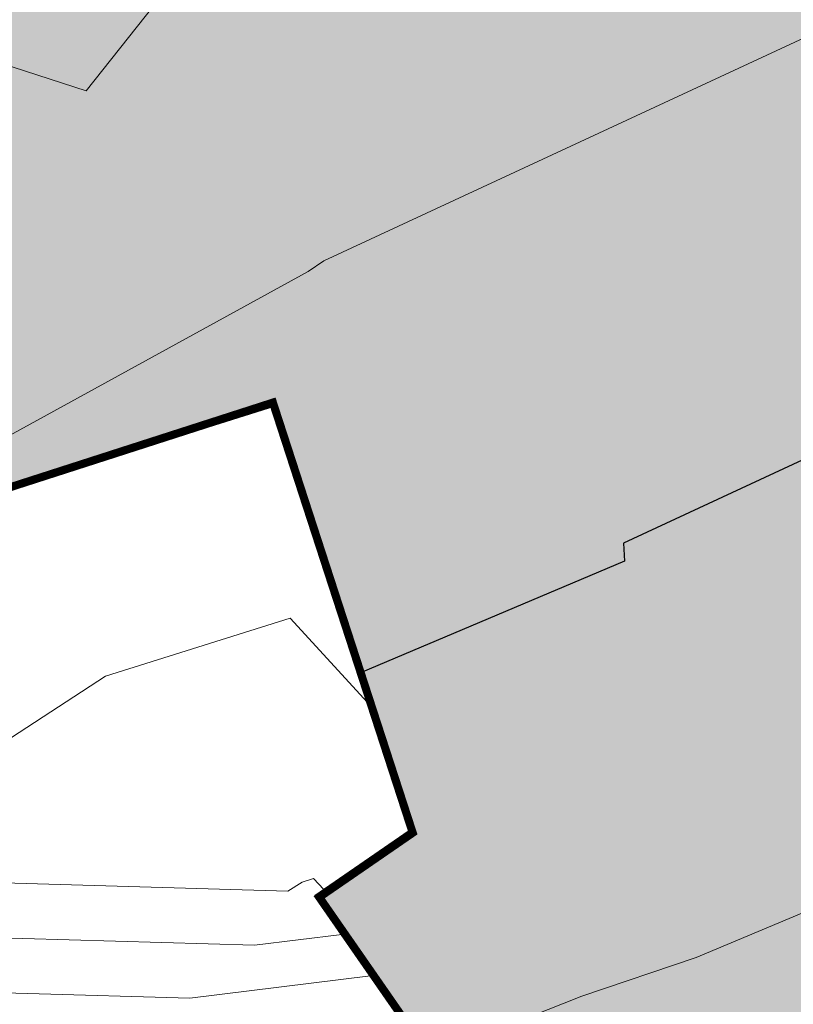
# Model space of a CAD drawing. Units: metres. Extents: x 2643465 to 2645032, y 1128403 to 1129648.
# Drawn here: x 2644109 to 2644118, y 1129073 to 1129085 of the extents above; entities that cross this region are included whole.
import ezdxf

# ---------------------------------------------------------------- set-up
doc = ezdxf.new("R2010")
doc.units = ezdxf.units.M
doc.linetypes.add('LTYP7', pattern=[0.2, 0.15, -0.05])
doc.layers.get('0').update_dxf_attribs({"linetype": 'CONTINUOUS'})
doc.layers.add('01211', color=7, linetype='CONTINUOUS')
doc.layers.add('01234', color=7, linetype='CONTINUOUS')
doc.layers.add('C-DGM Haupthöhenlinie', color=45, linetype='CONTINUOUS', lineweight=25)
doc.layers.add('C-DGM Nebenhöhenlinie', color=145, linetype='CONTINUOUS', lineweight=13)

msp = doc.modelspace()

# ---------------------------------------------------------------- hatches: boundary and pattern name
at = {"layer": '01211', "linetype": 'Continuous'}
msp.add_hatch(color=253, dxfattribs=at).paths.add_polyline_path([(2644113.457, 1129125.525), (2644120.699, 1129113.864), (2644122.278, 1129115.042), (2644126.835, 1129108.93), (2644117.21, 1129101.749), (2644114.589, 1129099.794), (2644114.775, 1129099.471), (2644116.02, 1129097.315), (2644118.254, 1129098.604), (2644127.498, 1129082.543), (2644132.142, 1129074.474), (2644133.894, 1129071.43), (2644132.796, 1129070.821), (2644134.513, 1129066.787), (2644135.101, 1129065.407), (2644142.643, 1129068.699), (2644146.126, 1129070.219), (2644146.236, 1129069.967), (2644155.891, 1129047.816), (2644152.438, 1129046.22), (2644138.716, 1129039.88), (2644139.319, 1129038.751), (2644133.655, 1129035.728), (2644128.994, 1129044.46), (2644133.286, 1129046.745), (2644131.444, 1129050.205), (2644129.727, 1129049.013), (2644121.323, 1129061.112), (2644119.295, 1129064.032), (2644112.281, 1129074.13), (2644113.44, 1129074.928), (2644113.001, 1129076.278), (2644111.707, 1129080.259), (2644107.723, 1129078.976), (2644100.504, 1129100.949), (2644097.603, 1129109.778), (2644095.59, 1129109.116), (2644093.926, 1129118.933), (2644098.682, 1129120.042), (2644105.893, 1129121.723), (2644106.084, 1129120.905)])

# ---------------------------------------------------------------- linework, layer by layer
at = {"color": 1}
for points in [[(2644133.648, 1129035.71, 907.999), (2644128.977, 1129044.45, 907.783), (2644133.263, 1129046.75, 907.768), (2644131.445, 1129050.198, 907.688), (2644129.705, 1129048.99, 907.703), (2644112.269, 1129074.143, 907.048), (2644113.43, 1129074.943, 907.042), (2644111.708, 1129080.239, 906.928), (2644107.685, 1129078.971, 906.909), (2644099.267, 1129104.741, 906.467), (2644101.705, 1129105.58, 906.467), (2644100.03, 1129110.595, 906.463), (2644095.585, 1129109.143, 906.453), (2644093.517, 1129119.114, 906.453), (2644105.922, 1129121.727, 906.438), (2644106.077, 1129120.989, 906.458), (2644113.441, 1129125.547, 906.454), (2644120.717, 1129113.867, 906.457), (2644122.294, 1129115.032, 906.461), (2644126.813, 1129108.9, 906.476), (2644114.59, 1129099.795, 906.467), (2644116.305, 1129097.503, 906.63), (2644118.238, 1129098.615, 906.635)], [(2644123.232, 1129058.275, 900.168), (2644119.229, 1129064.049, 900.223), (2644119.225, 1129064.054, 899.997), (2644116.209, 1129068.406, 898.378), (2644114.232, 1129071.258, 897.969), (2644112.228, 1129074.15, 897.407), (2644113.395, 1129074.956, 897.335), (2644111.688, 1129080.201, 897.219), (2644107.666, 1129078.933, 897.219), (2644105.976, 1129084.106, 896.858), (2644101.343, 1129098.288, 896.6), (2644099.704, 1129103.304, 896.379), (2644097.584, 1129109.764, 895.757), (2644095.563, 1129109.104, 895.697), (2644093.482, 1129119.138, 895.062), (2644098.742, 1129120.246, 894.083), (2644105.945, 1129121.762, 894.019), (2644106.098, 1129121.037, 894.02)]]:
    msp.add_polyline3d(points, dxfattribs=at)
at = {"layer": '01211', "color": 7, "linetype": 'Continuous', "ltscale": 5.75, "const_width": 0.1}
msp.add_lwpolyline([(2644121.323, 1129061.112), (2644119.295, 1129064.032), (2644112.281, 1129074.13), (2644113.44, 1129074.928), (2644113.001, 1129076.278), (2644111.707, 1129080.259), (2644107.723, 1129078.976), (2644100.504, 1129100.949)], dxfattribs=at)
at = {"layer": '01234', "color": 7, "linetype": 'LTYP7', "ltscale": 5.75, "const_width": 0.1}
msp.add_lwpolyline([(2644115.561, 1129050.119), (2644101.473, 1129067.17, -0.092441), (2644090.918, 1129085.854, -0.11994), (2644088.615, 1129111.058, -0.097016), (2644096.16, 1129132.319), (2644096.282, 1129132.353), (2644096.826, 1129132.506), (2644100.63, 1129131.927), (2644097.648, 1129124.805), (2644098.334, 1129121.646), (2644098.682, 1129120.042), (2644093.926, 1129118.933), (2644095.59, 1129109.116), (2644097.603, 1129109.778), (2644100.504, 1129100.949), (2644107.723, 1129078.976), (2644111.707, 1129080.259), (2644113.001, 1129076.278), (2644113.44, 1129074.928), (2644112.281, 1129074.13), (2644119.295, 1129064.032), (2644115.943, 1129061.704)], format="xyb", dxfattribs=at)
at = {"layer": 'C-DGM Haupthöhenlinie', "color": 45, "linetype": 'Continuous', "lineweight": 25, "flags": 128}
for points, elevation in [([(2644099.365, 1129104.435), (2644107.126, 1129080.675), (2644107.531, 1129079.435), (2644107.683, 1129078.967), (2644108.061, 1129079.086), (2644111.706, 1129080.236), (2644113.246, 1129075.501), (2644113.427, 1129074.945), (2644112.39, 1129074.23), (2644112.264, 1129074.143), (2644112.495, 1129073.81), (2644112.745, 1129073.449), (2644113.338, 1129072.592), (2644127.32, 1129052.419)], 906), ([(2644099.576, 1129103.781), (2644106.511, 1129082.549), (2644107.36, 1129079.946), (2644107.681, 1129078.963), (2644108.474, 1129079.213), (2644111.704, 1129080.232), (2644113.068, 1129076.036), (2644113.423, 1129074.946), (2644112.506, 1129074.314), (2644112.26, 1129074.144), (2644112.712, 1129073.492), (2644113.199, 1129072.787), (2644114.358, 1129071.113), (2644125.919, 1129054.432)], 905), ([(2644099.786, 1129103.127), (2644105.895, 1129084.422), (2644107.19, 1129080.457), (2644107.679, 1129078.959), (2644108.887, 1129079.34), (2644111.702, 1129080.228), (2644112.891, 1129076.572), (2644113.419, 1129074.947), (2644112.622, 1129074.398), (2644112.256, 1129074.145), (2644112.928, 1129073.174), (2644113.654, 1129072.126), (2644115.378, 1129069.634), (2644124.519, 1129056.445)], 904), ([(2644099.996, 1129102.473), (2644105.28, 1129086.296), (2644107.02, 1129080.968), (2644107.677, 1129078.955), (2644109.3, 1129079.467), (2644111.7, 1129080.224), (2644112.713, 1129077.107), (2644113.416, 1129074.948), (2644112.738, 1129074.481), (2644112.252, 1129074.146), (2644113.144, 1129072.856), (2644114.108, 1129071.464), (2644116.397, 1129068.155), (2644123.118, 1129058.459)], 903), ([(2644100.207, 1129101.819), (2644104.665, 1129088.17), (2644106.85, 1129081.479), (2644107.675, 1129078.952), (2644109.713, 1129079.594), (2644111.698, 1129080.22), (2644112.536, 1129077.642), (2644113.412, 1129074.95), (2644112.854, 1129074.565), (2644112.248, 1129074.146), (2644113.36, 1129072.539), (2644114.563, 1129070.802), (2644117.417, 1129066.676), (2644121.718, 1129060.472)], 902), ([(2644100.417, 1129101.165), (2644104.05, 1129090.043), (2644106.68, 1129081.99), (2644107.673, 1129078.948), (2644110.126, 1129079.721), (2644111.696, 1129080.216), (2644112.359, 1129078.177), (2644113.408, 1129074.951), (2644112.97, 1129074.649), (2644112.243, 1129074.147), (2644113.577, 1129072.221), (2644115.017, 1129070.141), (2644118.437, 1129065.197), (2644120.317, 1129062.485), (2644123.946, 1129057.25)], 901), ([(2644100.628, 1129100.511), (2644103.435, 1129091.917), (2644106.51, 1129082.501), (2644107.671, 1129078.944), (2644110.539, 1129079.848), (2644111.694, 1129080.212), (2644112.181, 1129078.712), (2644113.405, 1129074.952), (2644113.086, 1129074.732), (2644112.239, 1129074.148), (2644113.793, 1129071.903), (2644115.472, 1129069.479), (2644118.864, 1129064.576), (2644119.225, 1129064.054), (2644119.185, 1129064.026), (2644115.927, 1129061.723)], 900), ([(2644100.838, 1129099.857), (2644102.82, 1129093.791), (2644106.34, 1129083.012), (2644107.669, 1129078.94), (2644110.952, 1129079.975), (2644111.692, 1129080.208), (2644112.004, 1129079.247), (2644113.401, 1129074.953), (2644113.202, 1129074.816), (2644112.235, 1129074.149), (2644114.009, 1129071.585)], 899), ([(2644114.225, 1129071.268), (2644112.231, 1129074.149), (2644113.318, 1129074.9), (2644113.398, 1129074.955), (2644111.827, 1129079.783), (2644111.69, 1129080.204), (2644111.365, 1129080.101), (2644107.667, 1129078.936), (2644106.17, 1129083.522), (2644102.205, 1129095.665)], 898), ([(2644126.906, 1129083.557), (2644116.053, 1129078.517), (2644116.067, 1129078.293), (2644112.791, 1129076.91), (2644113.423, 1129074.966), (2644113.43, 1129074.943), (2644112.274, 1129074.147), (2644112.268, 1129074.143), (2644112.279, 1129074.127), (2644112.291, 1129074.111), (2644112.318, 1129074.071), (2644128.721, 1129050.405)], 907)]:
    msp.add_lwpolyline(points, dxfattribs=dict(at, elevation=elevation))
at = {"layer": 'C-DGM Nebenhöhenlinie', "color": 145, "linetype": 'Continuous', "lineweight": 13, "flags": 128}
for points, elevation in [([(2644099.281, 1129104.696), (2644107.372, 1129079.925), (2644107.599, 1129079.231), (2644107.684, 1129078.969), (2644107.896, 1129079.035), (2644111.707, 1129080.237), (2644113.317, 1129075.287), (2644113.428, 1129074.944), (2644112.344, 1129074.197), (2644112.266, 1129074.143), (2644112.409, 1129073.937), (2644112.563, 1129073.714), (2644112.93, 1129073.184), (2644127.88, 1129051.613)], 906.4), ([(2644099.302, 1129104.631), (2644107.31, 1129080.113), (2644107.582, 1129079.282), (2644107.684, 1129078.968), (2644107.937, 1129079.048), (2644111.706, 1129080.237), (2644113.299, 1129075.341), (2644113.428, 1129074.944), (2644112.355, 1129074.205), (2644112.266, 1129074.143), (2644112.431, 1129073.905), (2644112.609, 1129073.647), (2644113.032, 1129073.036), (2644127.74, 1129051.815)], 906.3), ([(2644099.323, 1129104.566), (2644107.249, 1129080.3), (2644107.565, 1129079.333), (2644107.684, 1129078.968), (2644107.978, 1129079.061), (2644111.706, 1129080.236), (2644113.281, 1129075.394), (2644113.427, 1129074.944), (2644112.367, 1129074.214), (2644112.265, 1129074.143), (2644112.452, 1129073.873), (2644112.654, 1129073.581), (2644113.134, 1129072.888), (2644127.6, 1129052.016)], 906.2), ([(2644099.344, 1129104.5), (2644107.187, 1129080.487), (2644107.548, 1129079.384), (2644107.684, 1129078.968), (2644108.02, 1129079.073), (2644111.706, 1129080.236), (2644113.263, 1129075.448), (2644113.427, 1129074.945), (2644112.379, 1129074.222), (2644112.265, 1129074.143), (2644112.474, 1129073.841), (2644112.7, 1129073.515), (2644113.236, 1129072.74), (2644127.46, 1129052.217)], 906.1), ([(2644099.386, 1129104.369), (2644107.064, 1129080.862), (2644107.514, 1129079.486), (2644107.683, 1129078.967), (2644108.102, 1129079.099), (2644111.706, 1129080.235), (2644113.228, 1129075.555), (2644113.426, 1129074.945), (2644112.402, 1129074.239), (2644112.264, 1129074.143), (2644112.517, 1129073.778), (2644112.791, 1129073.383), (2644113.44, 1129072.444), (2644127.18, 1129052.62)], 905.9), ([(2644099.407, 1129104.304), (2644107.003, 1129081.05), (2644107.497, 1129079.538), (2644107.683, 1129078.966), (2644108.143, 1129079.112), (2644111.705, 1129080.235), (2644113.21, 1129075.608), (2644113.426, 1129074.945), (2644112.413, 1129074.247), (2644112.263, 1129074.144), (2644112.539, 1129073.746), (2644112.836, 1129073.317), (2644113.542, 1129072.296), (2644127.04, 1129052.821)], 905.8), ([(2644099.428, 1129104.239), (2644106.941, 1129081.237), (2644107.479, 1129079.589), (2644107.683, 1129078.966), (2644108.185, 1129079.124), (2644111.705, 1129080.234), (2644113.192, 1129075.662), (2644113.426, 1129074.945), (2644112.425, 1129074.255), (2644112.263, 1129074.144), (2644112.56, 1129073.714), (2644112.881, 1129073.25), (2644113.644, 1129072.149), (2644126.9, 1129053.023)], 905.7), ([(2644099.449, 1129104.173), (2644106.88, 1129081.424), (2644107.462, 1129079.64), (2644107.683, 1129078.966), (2644108.226, 1129079.137), (2644111.705, 1129080.234), (2644113.175, 1129075.715), (2644113.425, 1129074.945), (2644112.437, 1129074.264), (2644112.263, 1129074.144), (2644112.582, 1129073.682), (2644112.927, 1129073.184), (2644113.746, 1129072.001), (2644126.76, 1129053.224)], 905.6), ([(2644099.47, 1129104.108), (2644106.818, 1129081.612), (2644107.445, 1129079.691), (2644107.682, 1129078.965), (2644108.267, 1129079.15), (2644111.705, 1129080.234), (2644113.157, 1129075.769), (2644113.425, 1129074.945), (2644112.448, 1129074.272), (2644112.262, 1129074.144), (2644112.603, 1129073.651), (2644112.972, 1129073.118), (2644113.848, 1129071.853), (2644126.62, 1129053.425)], 905.5), ([(2644099.491, 1129104.042), (2644106.757, 1129081.799), (2644107.428, 1129079.742), (2644107.682, 1129078.965), (2644108.309, 1129079.162), (2644111.705, 1129080.233), (2644113.139, 1129075.822), (2644113.425, 1129074.945), (2644112.46, 1129074.281), (2644112.262, 1129074.144), (2644112.625, 1129073.619), (2644113.018, 1129073.052), (2644113.95, 1129071.705), (2644126.48, 1129053.627)], 905.4), ([(2644099.512, 1129103.977), (2644106.695, 1129081.986), (2644107.411, 1129079.793), (2644107.682, 1129078.964), (2644108.35, 1129079.175), (2644111.704, 1129080.233), (2644113.121, 1129075.876), (2644113.424, 1129074.946), (2644112.471, 1129074.289), (2644112.261, 1129074.144), (2644112.647, 1129073.587), (2644113.063, 1129072.986), (2644114.052, 1129071.557), (2644126.34, 1129053.828)], 905.3), ([(2644099.533, 1129103.912), (2644106.634, 1129082.174), (2644107.394, 1129079.844), (2644107.682, 1129078.964), (2644108.391, 1129079.188), (2644111.704, 1129080.232), (2644113.104, 1129075.929), (2644113.424, 1129074.946), (2644112.483, 1129074.297), (2644112.261, 1129074.144), (2644112.668, 1129073.555), (2644113.109, 1129072.92), (2644114.154, 1129071.409), (2644126.2, 1129054.029)], 905.2), ([(2644099.554, 1129103.846), (2644106.572, 1129082.361), (2644107.377, 1129079.895), (2644107.682, 1129078.964), (2644108.433, 1129079.2), (2644111.704, 1129080.232), (2644113.086, 1129075.983), (2644113.423, 1129074.946), (2644112.495, 1129074.306), (2644112.261, 1129074.144), (2644112.69, 1129073.524), (2644113.154, 1129072.853), (2644114.256, 1129071.261), (2644126.06, 1129054.231)], 905.1), ([(2644099.597, 1129103.715), (2644106.449, 1129082.736), (2644107.343, 1129079.997), (2644107.681, 1129078.963), (2644108.515, 1129079.226), (2644111.704, 1129080.231), (2644113.05, 1129076.09), (2644113.423, 1129074.946), (2644112.518, 1129074.322), (2644112.26, 1129074.144), (2644112.733, 1129073.46), (2644113.245, 1129072.721), (2644114.46, 1129070.965), (2644125.779, 1129054.633)], 904.9), ([(2644099.618, 1129103.65), (2644106.388, 1129082.923), (2644107.326, 1129080.048), (2644107.681, 1129078.962), (2644108.557, 1129079.238), (2644111.703, 1129080.231), (2644113.033, 1129076.143), (2644113.422, 1129074.946), (2644112.529, 1129074.331), (2644112.259, 1129074.144), (2644112.755, 1129073.428), (2644113.29, 1129072.655), (2644114.562, 1129070.817), (2644125.639, 1129054.835)], 904.8), ([(2644099.639, 1129103.585), (2644106.326, 1129083.111), (2644107.309, 1129080.099), (2644107.681, 1129078.962), (2644108.598, 1129079.251), (2644111.703, 1129080.23), (2644113.015, 1129076.197), (2644113.422, 1129074.946), (2644112.541, 1129074.339), (2644112.259, 1129074.144), (2644112.776, 1129073.396), (2644113.336, 1129072.589), (2644114.664, 1129070.67), (2644125.499, 1129055.036)], 904.7), ([(2644099.66, 1129103.519), (2644106.265, 1129083.298), (2644107.292, 1129080.151), (2644107.681, 1129078.962), (2644108.639, 1129079.264), (2644111.703, 1129080.23), (2644112.997, 1129076.25), (2644113.422, 1129074.946), (2644112.553, 1129074.348), (2644112.258, 1129074.144), (2644112.798, 1129073.365), (2644113.381, 1129072.523), (2644114.766, 1129070.522), (2644125.359, 1129055.237)], 904.6), ([(2644099.681, 1129103.454), (2644106.203, 1129083.485), (2644107.275, 1129080.202), (2644107.68, 1129078.961), (2644108.68, 1129079.277), (2644111.703, 1129080.23), (2644112.98, 1129076.304), (2644113.421, 1129074.947), (2644112.564, 1129074.356), (2644112.258, 1129074.145), (2644112.82, 1129073.333), (2644113.427, 1129072.456), (2644114.868, 1129070.374), (2644125.219, 1129055.439)], 904.5), ([(2644099.702, 1129103.388), (2644106.142, 1129083.673), (2644107.258, 1129080.253), (2644107.68, 1129078.961), (2644108.722, 1129079.289), (2644111.703, 1129080.229), (2644112.962, 1129076.357), (2644113.421, 1129074.947), (2644112.576, 1129074.364), (2644112.258, 1129074.145), (2644112.841, 1129073.301), (2644113.472, 1129072.39), (2644114.97, 1129070.226), (2644125.079, 1129055.64)], 904.4), ([(2644099.723, 1129103.323), (2644106.08, 1129083.86), (2644107.241, 1129080.304), (2644107.68, 1129078.961), (2644108.763, 1129079.302), (2644111.702, 1129080.229), (2644112.944, 1129076.411), (2644113.42, 1129074.947), (2644112.587, 1129074.373), (2644112.257, 1129074.145), (2644112.863, 1129073.269), (2644113.518, 1129072.324), (2644115.072, 1129070.078), (2644124.939, 1129055.841)], 904.3), ([(2644099.744, 1129103.258), (2644106.018, 1129084.048), (2644107.224, 1129080.355), (2644107.68, 1129078.96), (2644108.804, 1129079.315), (2644111.702, 1129080.228), (2644112.926, 1129076.465), (2644113.42, 1129074.947), (2644112.599, 1129074.381), (2644112.257, 1129074.145), (2644112.885, 1129073.238), (2644113.563, 1129072.258), (2644115.174, 1129069.93), (2644124.799, 1129056.043)], 904.2), ([(2644099.765, 1129103.192), (2644105.957, 1129084.235), (2644107.207, 1129080.406), (2644107.68, 1129078.96), (2644108.846, 1129079.327), (2644111.702, 1129080.228), (2644112.909, 1129076.518), (2644113.42, 1129074.947), (2644112.611, 1129074.389), (2644112.256, 1129074.145), (2644112.906, 1129073.206), (2644113.608, 1129072.192), (2644115.276, 1129069.782), (2644124.659, 1129056.244)], 904.1), ([(2644099.807, 1129103.061), (2644105.834, 1129084.61), (2644107.173, 1129080.508), (2644107.679, 1129078.959), (2644108.928, 1129079.353), (2644111.702, 1129080.227), (2644112.873, 1129076.625), (2644113.419, 1129074.947), (2644112.634, 1129074.406), (2644112.256, 1129074.145), (2644112.949, 1129073.142), (2644113.699, 1129072.059), (2644115.48, 1129069.486), (2644124.379, 1129056.647)], 903.9), ([(2644099.828, 1129102.996), (2644105.772, 1129084.797), (2644107.156, 1129080.559), (2644107.679, 1129078.959), (2644108.97, 1129079.365), (2644111.701, 1129080.227), (2644112.855, 1129076.679), (2644113.419, 1129074.947), (2644112.645, 1129074.414), (2644112.255, 1129074.145), (2644112.971, 1129073.11), (2644113.745, 1129071.993), (2644115.582, 1129069.339), (2644124.239, 1129056.848)], 903.8), ([(2644099.849, 1129102.931), (2644105.711, 1129084.984), (2644107.139, 1129080.61), (2644107.679, 1129078.958), (2644109.011, 1129079.378), (2644111.701, 1129080.226), (2644112.838, 1129076.732), (2644113.418, 1129074.948), (2644112.657, 1129074.423), (2644112.255, 1129074.145), (2644112.993, 1129073.079), (2644113.79, 1129071.927), (2644115.684, 1129069.191), (2644124.099, 1129057.049)], 903.7), ([(2644099.87, 1129102.865), (2644105.649, 1129085.172), (2644107.122, 1129080.661), (2644107.679, 1129078.958), (2644109.052, 1129079.391), (2644111.701, 1129080.226), (2644112.82, 1129076.786), (2644113.418, 1129074.948), (2644112.669, 1129074.431), (2644112.254, 1129074.145), (2644113.014, 1129073.047), (2644113.836, 1129071.861), (2644115.786, 1129069.043), (2644123.959, 1129057.251)], 903.6), ([(2644099.887, 1129102.84), (2644107.433, 1129079.738), (2644107.616, 1129079.18), (2644107.684, 1129078.969), (2644107.854, 1129079.023), (2644111.707, 1129080.237), (2644113.334, 1129075.234), (2644113.429, 1129074.944), (2644112.332, 1129074.188), (2644112.266, 1129074.143), (2644112.387, 1129073.968), (2644112.518, 1129073.78), (2644112.828, 1129073.332), (2644128.02, 1129051.412)], 906.5), ([(2644099.891, 1129102.8), (2644105.588, 1129085.359), (2644107.105, 1129080.713), (2644107.678, 1129078.957), (2644109.094, 1129079.403), (2644111.701, 1129080.226), (2644112.802, 1129076.839), (2644113.418, 1129074.948), (2644112.68, 1129074.44), (2644112.254, 1129074.145), (2644113.036, 1129073.015), (2644113.881, 1129071.795), (2644115.888, 1129068.895), (2644123.819, 1129057.452)], 903.5), ([(2644099.912, 1129102.734), (2644105.526, 1129085.546), (2644107.088, 1129080.764), (2644107.678, 1129078.957), (2644109.135, 1129079.416), (2644111.701, 1129080.225), (2644112.784, 1129076.893), (2644113.417, 1129074.948), (2644112.692, 1129074.448), (2644112.253, 1129074.145), (2644113.058, 1129072.983), (2644113.927, 1129071.729), (2644115.99, 1129068.747), (2644123.679, 1129057.653)], 903.4), ([(2644099.933, 1129102.669), (2644105.465, 1129085.734), (2644107.071, 1129080.815), (2644107.678, 1129078.957), (2644109.176, 1129079.429), (2644111.7, 1129080.225), (2644112.767, 1129076.946), (2644113.417, 1129074.948), (2644112.703, 1129074.456), (2644112.253, 1129074.145), (2644113.079, 1129072.952), (2644113.972, 1129071.663), (2644116.092, 1129068.599), (2644123.538, 1129057.855)], 903.3), ([(2644099.954, 1129102.604), (2644105.403, 1129085.921), (2644107.054, 1129080.866), (2644107.678, 1129078.956), (2644109.217, 1129079.442), (2644111.7, 1129080.224), (2644112.749, 1129077), (2644113.416, 1129074.948), (2644112.715, 1129074.465), (2644112.253, 1129074.146), (2644113.101, 1129072.92), (2644114.017, 1129071.596), (2644116.194, 1129068.451), (2644123.398, 1129058.056)], 903.2), ([(2644099.975, 1129102.538), (2644105.342, 1129086.109), (2644107.037, 1129080.917), (2644107.678, 1129078.956), (2644109.259, 1129079.454), (2644111.7, 1129080.224), (2644112.731, 1129077.053), (2644113.416, 1129074.948), (2644112.727, 1129074.473), (2644112.252, 1129074.146), (2644113.122, 1129072.888), (2644114.063, 1129071.53), (2644116.296, 1129068.303), (2644123.258, 1129058.257)], 903.1), ([(2644100.018, 1129102.408), (2644105.219, 1129086.483), (2644107.003, 1129081.019), (2644107.677, 1129078.955), (2644109.341, 1129079.48), (2644111.7, 1129080.223), (2644112.696, 1129077.16), (2644113.415, 1129074.949), (2644112.75, 1129074.49), (2644112.251, 1129074.146), (2644113.166, 1129072.825), (2644114.154, 1129071.398), (2644116.499, 1129068.007), (2644122.978, 1129058.66)], 902.9), ([(2644100.039, 1129102.342), (2644105.157, 1129086.671), (2644106.986, 1129081.07), (2644107.677, 1129078.955), (2644109.383, 1129079.492), (2644111.699, 1129080.223), (2644112.678, 1129077.214), (2644113.415, 1129074.949), (2644112.761, 1129074.498), (2644112.251, 1129074.146), (2644113.187, 1129072.793), (2644114.199, 1129071.332), (2644116.601, 1129067.86), (2644122.838, 1129058.861)], 902.8), ([(2644100.06, 1129102.277), (2644105.096, 1129086.858), (2644106.969, 1129081.121), (2644107.677, 1129078.954), (2644109.424, 1129079.505), (2644111.699, 1129080.222), (2644112.66, 1129077.267), (2644113.415, 1129074.949), (2644112.773, 1129074.507), (2644112.251, 1129074.146), (2644113.209, 1129072.761), (2644114.245, 1129071.266), (2644116.703, 1129067.712), (2644122.698, 1129059.063)], 902.7), ([(2644100.081, 1129102.211), (2644105.034, 1129087.045), (2644106.952, 1129081.172), (2644107.677, 1129078.954), (2644109.465, 1129079.518), (2644111.699, 1129080.222), (2644112.642, 1129077.321), (2644113.414, 1129074.949), (2644112.785, 1129074.515), (2644112.25, 1129074.146), (2644113.231, 1129072.729), (2644114.29, 1129071.199), (2644116.805, 1129067.564), (2644122.558, 1129059.264)], 902.6), ([(2644100.102, 1129102.146), (2644104.973, 1129087.233), (2644106.935, 1129081.223), (2644107.676, 1129078.953), (2644109.507, 1129079.53), (2644111.699, 1129080.222), (2644112.625, 1129077.374), (2644113.414, 1129074.949), (2644112.796, 1129074.523), (2644112.25, 1129074.146), (2644113.252, 1129072.697), (2644114.336, 1129071.133), (2644116.907, 1129067.416), (2644122.418, 1129059.465)], 902.5), ([(2644100.123, 1129102.081), (2644104.911, 1129087.42), (2644106.918, 1129081.275), (2644107.676, 1129078.953), (2644109.548, 1129079.543), (2644111.698, 1129080.221), (2644112.607, 1129077.428), (2644113.414, 1129074.949), (2644112.808, 1129074.532), (2644112.249, 1129074.146), (2644113.274, 1129072.666), (2644114.381, 1129071.067), (2644117.009, 1129067.268), (2644122.278, 1129059.667)], 902.4), ([(2644100.144, 1129102.015), (2644104.85, 1129087.608), (2644106.901, 1129081.326), (2644107.676, 1129078.953), (2644109.589, 1129079.556), (2644111.698, 1129080.221), (2644112.589, 1129077.481), (2644113.413, 1129074.949), (2644112.819, 1129074.54), (2644112.249, 1129074.146), (2644113.295, 1129072.634), (2644114.426, 1129071.001), (2644117.111, 1129067.12), (2644122.138, 1129059.868)], 902.3), ([(2644100.165, 1129101.95), (2644104.788, 1129087.795), (2644106.884, 1129081.377), (2644107.676, 1129078.952), (2644109.631, 1129079.568), (2644111.698, 1129080.22), (2644112.572, 1129077.535), (2644113.413, 1129074.949), (2644112.831, 1129074.548), (2644112.248, 1129074.146), (2644113.317, 1129072.602), (2644114.472, 1129070.935), (2644117.213, 1129066.972), (2644121.998, 1129060.069)], 902.2), ([(2644100.186, 1129101.884), (2644104.727, 1129087.982), (2644106.867, 1129081.428), (2644107.676, 1129078.952), (2644109.672, 1129079.581), (2644111.698, 1129080.22), (2644112.554, 1129077.588), (2644113.412, 1129074.95), (2644112.843, 1129074.557), (2644112.248, 1129074.146), (2644113.339, 1129072.57), (2644114.517, 1129070.869), (2644117.315, 1129066.824), (2644121.858, 1129060.271)], 902.1), ([(2644100.228, 1129101.754), (2644104.604, 1129088.357), (2644106.833, 1129081.53), (2644107.675, 1129078.951), (2644109.754, 1129079.606), (2644111.697, 1129080.219), (2644112.518, 1129077.695), (2644113.412, 1129074.95), (2644112.866, 1129074.573), (2644112.247, 1129074.147), (2644113.382, 1129072.507), (2644114.608, 1129070.736), (2644117.519, 1129066.529), (2644121.578, 1129060.673)], 901.9), ([(2644100.249, 1129101.688), (2644104.542, 1129088.544), (2644106.816, 1129081.581), (2644107.675, 1129078.951), (2644109.796, 1129079.619), (2644111.697, 1129080.219), (2644112.501, 1129077.749), (2644113.411, 1129074.95), (2644112.877, 1129074.582), (2644112.247, 1129074.147), (2644113.404, 1129072.475), (2644114.654, 1129070.67), (2644117.621, 1129066.381), (2644121.438, 1129060.875)], 901.8), ([(2644100.27, 1129101.623), (2644104.481, 1129088.732), (2644106.799, 1129081.632), (2644107.675, 1129078.95), (2644109.837, 1129079.632), (2644111.697, 1129080.218), (2644112.483, 1129077.802), (2644113.411, 1129074.95), (2644112.889, 1129074.59), (2644112.246, 1129074.147), (2644113.425, 1129072.443), (2644114.699, 1129070.604), (2644117.723, 1129066.233), (2644121.297, 1129061.076)], 901.7), ([(2644100.291, 1129101.557), (2644104.419, 1129088.919), (2644106.782, 1129081.683), (2644107.675, 1129078.95), (2644109.878, 1129079.645), (2644111.697, 1129080.218), (2644112.465, 1129077.856), (2644113.411, 1129074.95), (2644112.901, 1129074.599), (2644112.246, 1129074.147), (2644113.447, 1129072.411), (2644114.745, 1129070.538), (2644117.825, 1129066.085), (2644121.157, 1129061.277)], 901.6), ([(2644100.312, 1129101.492), (2644104.358, 1129089.107), (2644106.765, 1129081.734), (2644107.674, 1129078.95), (2644109.92, 1129079.657), (2644111.697, 1129080.218), (2644112.447, 1129077.91), (2644113.41, 1129074.95), (2644112.912, 1129074.607), (2644112.246, 1129074.147), (2644113.468, 1129072.38), (2644114.79, 1129070.472), (2644117.927, 1129065.937), (2644121.017, 1129061.479)], 901.5), ([(2644100.333, 1129101.427), (2644104.296, 1129089.294), (2644106.748, 1129081.785), (2644107.674, 1129078.949), (2644109.961, 1129079.67), (2644111.696, 1129080.217), (2644112.43, 1129077.963), (2644113.41, 1129074.95), (2644112.924, 1129074.615), (2644112.245, 1129074.147), (2644113.49, 1129072.348), (2644114.835, 1129070.405), (2644118.029, 1129065.789), (2644120.877, 1129061.68)], 901.4), ([(2644100.354, 1129101.361), (2644104.235, 1129089.481), (2644106.731, 1129081.837), (2644107.674, 1129078.949), (2644110.002, 1129079.683), (2644111.696, 1129080.217), (2644112.412, 1129078.017), (2644113.41, 1129074.951), (2644112.935, 1129074.624), (2644112.245, 1129074.147), (2644113.512, 1129072.316), (2644114.881, 1129070.339), (2644118.131, 1129065.641), (2644120.737, 1129061.881)], 901.3), ([(2644100.375, 1129101.296), (2644104.173, 1129089.669), (2644106.714, 1129081.888), (2644107.674, 1129078.948), (2644110.044, 1129079.695), (2644111.696, 1129080.216), (2644112.394, 1129078.07), (2644113.409, 1129074.951), (2644112.947, 1129074.632), (2644112.244, 1129074.147), (2644113.533, 1129072.284), (2644114.926, 1129070.273), (2644118.233, 1129065.493), (2644120.597, 1129062.083), (2644124.118, 1129057.003)], 901.2), ([(2644100.396, 1129101.23), (2644104.112, 1129089.856), (2644106.697, 1129081.939), (2644107.674, 1129078.948), (2644110.085, 1129079.708), (2644111.696, 1129080.216), (2644112.376, 1129078.124), (2644113.409, 1129074.951), (2644112.958, 1129074.64), (2644112.244, 1129074.147), (2644113.555, 1129072.253), (2644114.972, 1129070.207), (2644118.335, 1129065.345), (2644120.457, 1129062.284), (2644124.032, 1129057.127)], 901.1), ([(2644100.438, 1129101.1), (2644103.989, 1129090.231), (2644106.663, 1129082.041), (2644107.673, 1129078.947), (2644110.167, 1129079.733), (2644111.695, 1129080.215), (2644112.341, 1129078.231), (2644113.408, 1129074.951), (2644112.982, 1129074.657), (2644112.243, 1129074.147), (2644113.598, 1129072.189), (2644115.063, 1129070.075), (2644118.539, 1129065.05), (2644120.177, 1129062.687), (2644123.86, 1129057.373)], 900.9), ([(2644100.46, 1129101.034), (2644103.927, 1129090.418), (2644106.646, 1129082.092), (2644107.673, 1129078.947), (2644110.209, 1129079.746), (2644111.695, 1129080.215), (2644112.323, 1129078.284), (2644113.408, 1129074.951), (2644112.993, 1129074.666), (2644112.243, 1129074.147), (2644113.62, 1129072.157), (2644115.108, 1129070.008), (2644118.641, 1129064.902), (2644120.037, 1129062.888), (2644123.775, 1129057.496)], 900.8), ([(2644100.481, 1129100.969), (2644103.865, 1129090.606), (2644106.629, 1129082.143), (2644107.673, 1129078.946), (2644110.25, 1129079.759), (2644111.695, 1129080.214), (2644112.305, 1129078.338), (2644113.407, 1129074.951), (2644113.005, 1129074.674), (2644112.242, 1129074.147), (2644113.641, 1129072.126), (2644115.154, 1129069.942), (2644118.743, 1129064.754), (2644119.897, 1129063.089), (2644123.689, 1129057.62)], 900.7), ([(2644100.502, 1129100.903), (2644103.804, 1129090.793), (2644106.612, 1129082.194), (2644107.673, 1129078.946), (2644110.291, 1129079.771), (2644111.695, 1129080.214), (2644112.288, 1129078.391), (2644113.407, 1129074.951), (2644113.016, 1129074.682), (2644112.242, 1129074.147), (2644113.663, 1129072.094), (2644115.199, 1129069.876), (2644118.845, 1129064.606), (2644119.757, 1129063.291), (2644123.603, 1129057.743)], 900.6), ([(2644100.523, 1129100.838), (2644103.742, 1129090.98), (2644106.595, 1129082.245), (2644107.672, 1129078.946), (2644110.333, 1129079.784), (2644111.695, 1129080.214), (2644112.27, 1129078.445), (2644113.407, 1129074.952), (2644113.028, 1129074.691), (2644112.241, 1129074.148), (2644113.685, 1129072.062), (2644115.244, 1129069.81), (2644118.947, 1129064.458), (2644119.617, 1129063.492), (2644123.517, 1129057.866)], 900.5), ([(2644100.544, 1129100.773), (2644103.681, 1129091.168), (2644106.578, 1129082.296), (2644107.672, 1129078.945), (2644110.374, 1129079.797), (2644111.694, 1129080.213), (2644112.252, 1129078.498), (2644113.406, 1129074.952), (2644113.04, 1129074.699), (2644112.241, 1129074.148), (2644113.706, 1129072.03), (2644115.29, 1129069.744), (2644119.049, 1129064.31), (2644119.477, 1129063.693), (2644123.431, 1129057.989)], 900.4), ([(2644100.565, 1129100.707), (2644103.619, 1129091.355), (2644106.561, 1129082.347), (2644107.672, 1129078.945), (2644110.415, 1129079.81), (2644111.694, 1129080.213), (2644112.234, 1129078.552), (2644113.406, 1129074.952), (2644113.051, 1129074.707), (2644112.24, 1129074.148), (2644113.728, 1129071.998), (2644115.335, 1129069.678), (2644119.151, 1129064.162), (2644119.337, 1129063.895), (2644123.345, 1129058.112)], 900.3), ([(2644100.586, 1129100.642), (2644103.558, 1129091.542), (2644106.544, 1129082.398), (2644107.672, 1129078.945), (2644110.457, 1129079.822), (2644111.694, 1129080.212), (2644112.217, 1129078.605), (2644113.406, 1129074.952), (2644113.063, 1129074.716), (2644112.24, 1129074.148), (2644113.749, 1129071.967), (2644115.381, 1129069.611), (2644119.191, 1129064.104), (2644119.229, 1129064.049), (2644116.184, 1129061.897)], 900.2), ([(2644100.607, 1129100.576), (2644103.496, 1129091.73), (2644106.527, 1129082.45), (2644107.672, 1129078.944), (2644110.498, 1129079.835), (2644111.694, 1129080.212), (2644112.199, 1129078.659), (2644113.405, 1129074.952), (2644113.074, 1129074.724), (2644112.24, 1129074.148), (2644113.771, 1129071.935), (2644115.426, 1129069.545), (2644119.027, 1129064.34), (2644119.227, 1129064.052), (2644117.685, 1129062.962), (2644115.934, 1129061.724)], 900.1), ([(2644100.649, 1129100.446), (2644103.373, 1129092.104), (2644106.493, 1129082.552), (2644107.671, 1129078.943), (2644110.581, 1129079.86), (2644111.693, 1129080.211), (2644112.164, 1129078.766), (2644113.404, 1129074.952), (2644113.098, 1129074.741), (2644112.239, 1129074.148), (2644113.814, 1129071.871), (2644115.517, 1129069.413), (2644118.7, 1129064.812), (2644119.044, 1129064.316), (2644115.944, 1129062.115), (2644115.142, 1129061.95)], 899.9), ([(2644100.67, 1129100.38), (2644103.312, 1129092.292), (2644106.476, 1129082.603), (2644107.671, 1129078.943), (2644110.622, 1129079.873), (2644111.693, 1129080.211), (2644112.146, 1129078.819), (2644113.404, 1129074.952), (2644113.109, 1129074.749), (2644112.238, 1129074.148), (2644113.836, 1129071.84), (2644115.562, 1129069.347), (2644118.536, 1129065.048), (2644118.858, 1129064.585), (2644115.961, 1129062.528), (2644114.315, 1129062.189), (2644113.426, 1129060.816)], 899.8), ([(2644100.691, 1129100.315), (2644103.25, 1129092.479), (2644106.459, 1129082.654), (2644107.671, 1129078.943), (2644110.663, 1129079.886), (2644111.693, 1129080.21), (2644112.128, 1129078.873), (2644113.404, 1129074.953), (2644113.121, 1129074.758), (2644112.238, 1129074.148), (2644113.858, 1129071.808), (2644115.608, 1129069.281), (2644118.373, 1129065.284), (2644118.672, 1129064.853), (2644115.978, 1129062.942), (2644113.487, 1129062.427), (2644112.883, 1129061.496)], 899.7), ([(2644100.712, 1129100.249), (2644103.189, 1129092.667), (2644106.442, 1129082.705), (2644107.671, 1129078.942), (2644110.704, 1129079.898), (2644111.693, 1129080.21), (2644112.11, 1129078.926), (2644113.403, 1129074.953), (2644113.132, 1129074.766), (2644112.238, 1129074.148), (2644113.879, 1129071.776), (2644115.653, 1129069.214), (2644118.209, 1129065.52)], 899.6), ([(2644100.733, 1129100.184), (2644103.127, 1129092.854), (2644106.425, 1129082.756), (2644107.67, 1129078.942), (2644110.746, 1129079.911), (2644111.693, 1129080.21), (2644112.093, 1129078.98), (2644113.403, 1129074.953), (2644113.144, 1129074.774), (2644112.237, 1129074.148), (2644113.901, 1129071.744)], 899.5), ([(2644100.754, 1129100.119), (2644103.066, 1129093.041), (2644106.408, 1129082.807), (2644107.67, 1129078.941), (2644110.787, 1129079.924), (2644111.692, 1129080.209), (2644112.075, 1129079.033), (2644113.403, 1129074.953), (2644113.156, 1129074.783), (2644112.237, 1129074.148), (2644113.922, 1129071.712)], 899.4), ([(2644100.775, 1129100.053), (2644103.004, 1129093.229), (2644106.391, 1129082.858), (2644107.67, 1129078.941), (2644110.828, 1129079.936), (2644111.692, 1129080.209), (2644112.057, 1129079.087), (2644113.402, 1129074.953), (2644113.167, 1129074.791), (2644112.236, 1129074.148), (2644113.944, 1129071.681)], 899.3), ([(2644100.796, 1129099.988), (2644102.943, 1129093.416), (2644106.374, 1129082.909), (2644107.67, 1129078.941), (2644110.87, 1129079.949), (2644111.692, 1129080.208), (2644112.039, 1129079.14), (2644113.402, 1129074.953), (2644113.179, 1129074.799), (2644112.236, 1129074.149), (2644113.966, 1129071.649)], 899.2), ([(2644100.817, 1129099.922), (2644102.881, 1129093.603), (2644106.357, 1129082.96), (2644107.67, 1129078.94), (2644110.911, 1129079.962), (2644111.692, 1129080.208), (2644112.022, 1129079.194), (2644113.402, 1129074.953), (2644113.19, 1129074.808), (2644112.235, 1129074.149), (2644113.987, 1129071.617)], 899.1), ([(2644100.859, 1129099.792), (2644102.758, 1129093.978), (2644106.323, 1129083.063), (2644107.669, 1129078.939), (2644110.994, 1129079.987), (2644111.691, 1129080.207), (2644111.986, 1129079.301), (2644113.401, 1129074.954), (2644113.214, 1129074.825), (2644112.235, 1129074.149), (2644114.031, 1129071.554)], 898.9), ([(2644100.88, 1129099.726), (2644102.697, 1129094.166), (2644106.306, 1129083.114), (2644107.669, 1129078.939), (2644111.035, 1129080), (2644111.691, 1129080.207), (2644111.968, 1129079.354), (2644113.4, 1129074.954), (2644113.225, 1129074.833), (2644112.234, 1129074.149), (2644114.052, 1129071.522)], 898.8), ([(2644115.99, 1129097.923), (2644112.512, 1129093.529), (2644101.792, 1129097.011), (2644107.495, 1129079.551), (2644107.633, 1129079.129), (2644107.685, 1129078.969), (2644107.813, 1129079.01), (2644111.707, 1129080.238), (2644113.352, 1129075.18), (2644113.429, 1129074.944), (2644112.321, 1129074.18), (2644112.267, 1129074.143), (2644112.366, 1129074), (2644112.472, 1129073.846), (2644112.726, 1129073.48), (2644128.16, 1129051.211)], 906.6), ([(2644094.084, 1129095.265), (2644094.798, 1129093.328), (2644096.628, 1129088.649), (2644097.643, 1129084.499), (2644099.33, 1129080.929), (2644100.289, 1129079.801), (2644105.369, 1129075.286), (2644105.44, 1129075.218), (2644105.505, 1129075.161), (2644105.619, 1129075.067), (2644106.809, 1129075.033), (2644109.633, 1129076.871), (2644111.921, 1129077.588), (2644112.879, 1129076.541), (2644111.702, 1129080.157), (2644111.688, 1129080.201), (2644111.655, 1129080.19), (2644107.666, 1129078.933), (2644106.051, 1129083.88), (2644101.774, 1129096.976)], 897.3), ([(2644093.657, 1129094.815), (2644094.061, 1129093.72), (2644096.197, 1129088.255), (2644096.927, 1129085.273), (2644099, 1129080.886), (2644100.179, 1129079.499), (2644104.718, 1129075.465), (2644105.072, 1129075.126), (2644105.396, 1129074.843), (2644105.962, 1129074.377), (2644111.893, 1129074.205), (2644112.068, 1129074.318), (2644112.209, 1129074.363), (2644112.336, 1129074.224), (2644113.388, 1129074.95), (2644113.395, 1129074.955), (2644111.72, 1129080.104), (2644111.688, 1129080.201), (2644111.613, 1129080.178), (2644107.666, 1129078.934), (2644106.068, 1129083.829), (2644101.836, 1129096.789)], 897.4), ([(2644093.23, 1129094.365), (2644093.323, 1129094.111), (2644095.767, 1129087.861), (2644096.21, 1129086.048), (2644098.671, 1129080.843), (2644100.069, 1129079.197), (2644104.067, 1129075.644), (2644104.704, 1129075.035), (2644105.287, 1129074.524), (2644106.306, 1129073.686), (2644111.48, 1129073.536), (2644112.561, 1129073.67), (2644112.229, 1129074.15), (2644113.376, 1129074.942), (2644113.396, 1129074.955), (2644111.738, 1129080.05), (2644111.689, 1129080.202), (2644111.572, 1129080.165), (2644107.666, 1129078.934), (2644106.085, 1129083.778), (2644101.897, 1129096.601)], 897.5), ([(2644089.655, 1129096.049), (2644092.76, 1129093.718), (2644094.217, 1129090.33), (2644095.336, 1129087.468), (2644095.494, 1129086.823), (2644098.341, 1129080.799), (2644099.959, 1129078.895), (2644103.416, 1129075.823), (2644104.335, 1129074.944), (2644105.177, 1129074.206), (2644106.649, 1129072.995), (2644110.678, 1129072.878), (2644112.917, 1129073.156), (2644112.229, 1129074.15), (2644113.364, 1129074.933), (2644113.396, 1129074.955), (2644111.756, 1129079.997), (2644111.689, 1129080.202), (2644111.531, 1129080.152), (2644107.667, 1129078.934), (2644106.102, 1129083.727), (2644101.959, 1129096.414)], 897.6), ([(2644089.848, 1129094.807), (2644092.273, 1129092.987), (2644094.589, 1129087.601), (2644095.052, 1129086.998), (2644095.326, 1129086.438), (2644098.011, 1129080.756), (2644099.849, 1129078.593), (2644102.765, 1129076.002), (2644103.967, 1129074.852), (2644105.068, 1129073.887), (2644106.993, 1129072.304), (2644109.876, 1129072.22), (2644113.273, 1129072.642), (2644112.23, 1129074.15), (2644113.353, 1129074.925), (2644113.396, 1129074.955), (2644111.773, 1129079.943), (2644111.689, 1129080.203), (2644111.489, 1129080.14), (2644107.667, 1129078.935), (2644106.119, 1129083.676), (2644102.02, 1129096.227)], 897.7), ([(2644113.629, 1129072.128), (2644112.23, 1129074.15), (2644113.341, 1129074.917), (2644113.397, 1129074.955), (2644111.791, 1129079.89), (2644111.689, 1129080.203), (2644111.448, 1129080.127), (2644107.667, 1129078.935), (2644106.136, 1129083.625), (2644102.082, 1129096.039)], 897.8), ([(2644113.985, 1129071.614), (2644112.23, 1129074.15), (2644113.33, 1129074.908), (2644113.397, 1129074.955), (2644111.809, 1129079.836), (2644111.689, 1129080.203), (2644111.407, 1129080.114), (2644107.667, 1129078.936), (2644106.153, 1129083.574), (2644102.143, 1129095.852)], 897.9), ([(2644114.204, 1129071.299), (2644112.231, 1129074.149), (2644113.306, 1129074.892), (2644113.398, 1129074.955), (2644111.844, 1129079.729), (2644111.69, 1129080.204), (2644111.324, 1129080.089), (2644107.668, 1129078.936), (2644106.187, 1129083.471), (2644102.266, 1129095.477)], 898.1), ([(2644114.182, 1129071.331), (2644112.232, 1129074.149), (2644113.295, 1129074.883), (2644113.398, 1129074.954), (2644111.862, 1129079.676), (2644111.69, 1129080.204), (2644111.283, 1129080.076), (2644107.668, 1129078.937), (2644106.204, 1129083.42), (2644102.328, 1129095.29)], 898.2), ([(2644102.389, 1129095.102), (2644106.221, 1129083.369), (2644107.668, 1129078.937), (2644111.241, 1129080.063), (2644111.69, 1129080.205), (2644111.88, 1129079.622), (2644113.399, 1129074.954), (2644113.283, 1129074.875), (2644112.232, 1129074.149), (2644114.16, 1129071.363)], 898.3), ([(2644102.451, 1129094.915), (2644106.238, 1129083.318), (2644107.668, 1129078.937), (2644111.2, 1129080.051), (2644111.69, 1129080.205), (2644111.897, 1129079.569), (2644113.399, 1129074.954), (2644113.272, 1129074.866), (2644112.233, 1129074.149), (2644114.139, 1129071.395)], 898.4), ([(2644102.512, 1129094.728), (2644106.255, 1129083.267), (2644107.668, 1129078.938), (2644111.159, 1129080.038), (2644111.691, 1129080.206), (2644111.915, 1129079.515), (2644113.399, 1129074.954), (2644113.26, 1129074.858), (2644112.233, 1129074.149), (2644114.117, 1129071.426)], 898.5), ([(2644102.574, 1129094.54), (2644106.272, 1129083.216), (2644107.669, 1129078.938), (2644111.118, 1129080.025), (2644111.691, 1129080.206), (2644111.933, 1129079.462), (2644113.4, 1129074.954), (2644113.248, 1129074.85), (2644112.233, 1129074.149), (2644114.095, 1129071.458)], 898.6), ([(2644116.785, 1129094.524), (2644115.225, 1129093.449), (2644114.144, 1129092.856), (2644110.953, 1129088.825), (2644103.696, 1129091.182), (2644107.556, 1129079.363), (2644107.65, 1129079.078), (2644107.685, 1129078.97), (2644107.772, 1129078.997), (2644111.707, 1129080.238), (2644113.37, 1129075.127), (2644113.429, 1129074.944), (2644112.309, 1129074.172), (2644112.267, 1129074.143), (2644112.344, 1129074.032), (2644112.427, 1129073.912), (2644112.624, 1129073.627), (2644128.301, 1129051.009)], 906.7), ([(2644102.635, 1129094.353), (2644106.289, 1129083.165), (2644107.669, 1129078.939), (2644111.076, 1129080.013), (2644111.691, 1129080.206), (2644111.951, 1129079.408), (2644113.4, 1129074.954), (2644113.237, 1129074.841), (2644112.234, 1129074.149), (2644114.074, 1129071.49)], 898.7), ([(2644122.162, 1129091.799), (2644114.562, 1129088.27), (2644113.685, 1129087.665), (2644111.061, 1129086.228), (2644109.393, 1129084.122), (2644105.6, 1129085.353), (2644107.618, 1129079.176), (2644107.667, 1129079.027), (2644107.685, 1129078.97), (2644107.73, 1129078.985), (2644111.707, 1129080.239), (2644113.388, 1129075.073), (2644113.43, 1129074.944), (2644112.297, 1129074.163), (2644112.268, 1129074.143), (2644112.322, 1129074.064), (2644112.382, 1129073.978), (2644112.522, 1129073.775), (2644128.441, 1129050.808)], 906.8), ([(2644124.534, 1129087.678), (2644112.339, 1129082.015), (2644112.145, 1129081.882), (2644107.978, 1129079.6), (2644107.833, 1129079.418), (2644107.504, 1129079.524), (2644107.679, 1129078.989), (2644107.684, 1129078.976), (2644107.685, 1129078.971), (2644107.689, 1129078.972), (2644111.708, 1129080.239), (2644113.405, 1129075.02), (2644113.43, 1129074.944), (2644112.286, 1129074.155), (2644112.268, 1129074.143), (2644112.301, 1129074.095), (2644112.336, 1129074.044), (2644112.42, 1129073.923), (2644128.581, 1129050.607)], 906.9), ([(2644155.388, 1129048.995), (2644146.423, 1129069.577), (2644146.207, 1129070.071), (2644146.134, 1129070.24), (2644145.95, 1129070.16), (2644135.364, 1129065.586), (2644135.256, 1129065.539), (2644135.105, 1129065.474), (2644132.839, 1129070.729), (2644132.798, 1129070.824), (2644133.85, 1129071.445), (2644133.871, 1129071.457), (2644133.838, 1129071.515), (2644133.839, 1129071.514), (2644133.746, 1129071.675), (2644133.734, 1129071.696), (2644129.278, 1129079.436), (2644122.122, 1129076.113), (2644122.155, 1129075.575), (2644118.237, 1129073.921), (2644116.954, 1129073.385), (2644115.535, 1129072.903), (2644113.646, 1129072.156), (2644128.861, 1129050.204)], 907.1)]:
    msp.add_lwpolyline(points, dxfattribs=dict(at, elevation=elevation))

doc.saveas('drawing.dxf')
